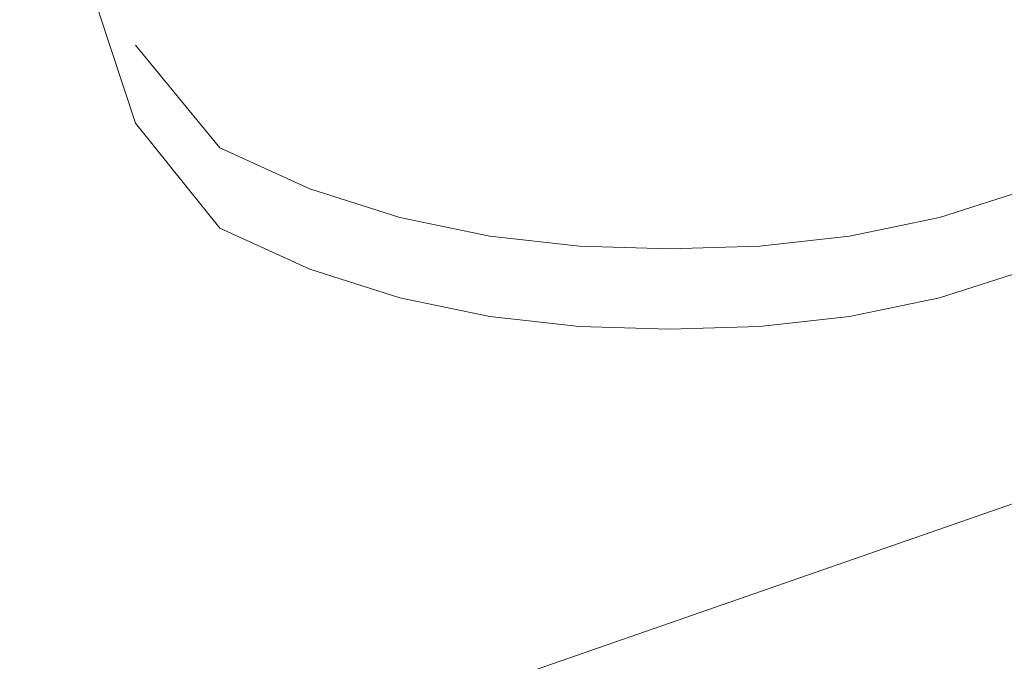
# Model space of a CAD drawing. Units: metres. Extents: x 2.28 to 10.41, y -6.33 to -0.77.
# Drawn here: x 3.31 to 3.37, y -4.6 to -4.56 of the extents above; entities that cross this region are included whole.
import ezdxf

# ---------------------------------------------------------------- set-up
doc = ezdxf.new("R2010")
doc.units = ezdxf.units.M
doc.header["$MEASUREMENT"] = 0

# ---------------------------------------------------------------- blocks, each defined once
blk = doc.blocks.new('9c9caef3-2241-4286-945c-0c5583e7da97')
at = {"color": 18, "lineweight": 9, "true_color": 0x000000}
blk.add_lwpolyline([(3.312593, -4.60926), (3.313761, -4.609014), (3.575489, -4.517985), (3.578657, -4.514397), (3.580982, -4.51087), (3.582811, -4.507092)], dxfattribs=at)
blk = doc.blocks.new('289eb3f6-f47f-4d03-801a-fb566a3f8cc0')
at = {"color": 18, "lineweight": 9, "true_color": 0x000000}
blk.add_line((3.330441, -4.573737), (3.335974, -4.575518), dxfattribs=at)
for points in [[(3.330441, -4.573737), (3.324908, -4.57122), (3.319721, -4.564761), (3.315226, -4.551154)], [(3.352573, -4.577439), (3.358106, -4.57727), (3.363638, -4.576663), (3.369171, -4.575518), (3.374704, -4.573737)], [(3.352573, -4.577439), (3.34704, -4.57727), (3.341507, -4.576663), (3.335974, -4.575518)]]:
    blk.add_lwpolyline(points, dxfattribs=at)
blk = doc.blocks.new('a9198d39-14d4-4b62-9f9f-ed0a3e3c50f7')
at = {"color": 250, "lineweight": 9, "true_color": 0x333333}
for points in [[(3.341507, -4.571723), (3.335974, -4.570579), (3.330441, -4.568797), (3.324908, -4.56628), (3.319721, -4.559977)], [(3.374704, -4.568797), (3.369171, -4.570579), (3.363638, -4.571723), (3.358106, -4.57233)], [(3.341507, -4.571723), (3.34704, -4.57233), (3.352573, -4.572499), (3.358106, -4.57233)]]:
    blk.add_lwpolyline(points, dxfattribs=at)
blk = doc.blocks.new('ba103286-1888-4f14-84af-cae11e2303a3')
for name in ['9c9caef3-2241-4286-945c-0c5583e7da97', '289eb3f6-f47f-4d03-801a-fb566a3f8cc0', 'a9198d39-14d4-4b62-9f9f-ed0a3e3c50f7']:
    blk.add_blockref(name, (0, 0))

msp = doc.modelspace()

# ---------------------------------------------------------------- block references
msp.add_blockref('ba103286-1888-4f14-84af-cae11e2303a3', (0, 0))

doc.saveas('drawing.dxf')
